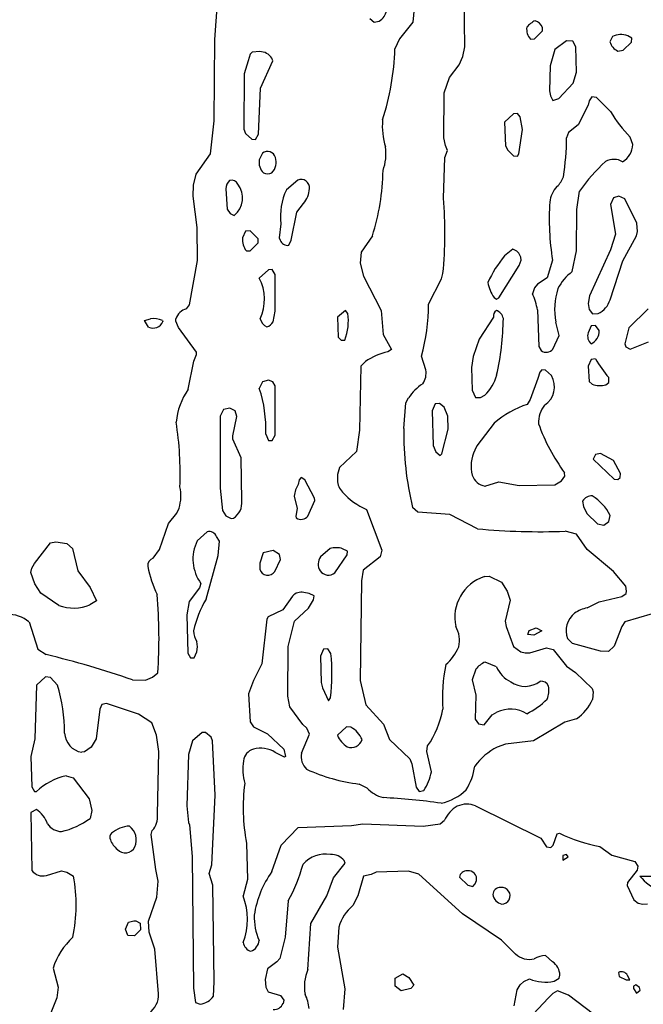
# Model space of a CAD drawing. Extents: x -7.2 to 7.3, y 0 to 5.8.
# Drawn here: x 5.2 to 5.8, y 3 to 3.9 of the extents above; entities that cross this region are included whole.
import ezdxf

# ---------------------------------------------------------------- set-up
doc = ezdxf.new("R2010")
doc.units = 0
doc.header["$MEASUREMENT"] = 0
doc.linetypes.add('solid', pattern=[0])
doc.layers.add('1', color=1, linetype='solid')

msp = doc.modelspace()

# ---------------------------------------------------------------- linework, layer by layer
at = {"layer": '1', "color": 7, "linetype": 'solid'}
for p, q in [((5.60012, 3.87945), (5.59902, 3.95291)), ((5.55563, 3.92543), (5.55331, 3.90146)), ((5.37559, 3.88595), (5.37811, 3.91886)), ((5.51488, 3.90469), (5.51882, 3.9015)), ((5.51882, 3.9015), (5.52315, 3.90236)), ((5.55331, 3.90146), (5.54138, 3.88642)), ((5.66957, 3.89362), (5.66957, 3.89673)), ((5.54138, 3.88642), (5.53736, 3.87748)), ((5.65902, 3.8863), (5.66244, 3.8865)), ((5.66244, 3.8865), (5.66957, 3.89362)), ((5.7324, 3.88866), (5.73016, 3.88394)), ((5.74976, 3.88705), (5.74618, 3.88929)), ((5.74957, 3.88362), (5.74976, 3.88705)), ((5.3752, 3.81291), (5.37559, 3.88595)), ((5.59827, 3.87055), (5.60012, 3.87945)), ((5.69122, 3.88488), (5.68063, 3.87689)), ((5.69701, 3.88457), (5.69122, 3.88488)), ((5.69976, 3.87929), (5.69701, 3.88457)), ((5.70024, 3.85673), (5.69976, 3.87929)), ((5.74217, 3.8765), (5.74957, 3.88362)), ((5.40752, 3.8728), (5.40559, 3.86689)), ((5.40925, 3.87457), (5.40752, 3.8728)), ((5.41598, 3.87508), (5.40925, 3.87457)), ((5.42764, 3.86693), (5.42685, 3.86917)), ((5.59488, 3.86315), (5.59827, 3.87055)), ((5.68063, 3.87689), (5.67665, 3.86228)), ((5.73728, 3.87559), (5.74217, 3.8765)), ((5.40559, 3.86689), (5.40205, 3.85508)), ((5.41681, 3.8422), (5.42764, 3.86693)), ((5.58622, 3.85189), (5.59488, 3.86315)), ((5.67665, 3.86228), (5.67598, 3.8398)), ((5.40205, 3.85508), (5.40165, 3.80539)), ((5.58142, 3.83815), (5.58622, 3.85189)), ((5.69724, 3.84681), (5.70024, 3.85673)), ((5.41476, 3.8011), (5.41681, 3.8422)), ((5.68429, 3.83299), (5.69724, 3.84681)), ((5.58126, 3.79776), (5.58142, 3.83815)), ((5.67598, 3.8398), (5.67689, 3.83543)), ((5.67689, 3.83543), (5.67902, 3.8313)), ((5.71402, 3.83453), (5.7115, 3.83106)), ((5.71827, 3.83378), (5.71402, 3.83453)), ((5.73075, 3.82122), (5.71827, 3.83378)), ((5.67902, 3.8313), (5.68429, 3.83299)), ((5.71063, 3.82689), (5.70177, 3.80941)), ((5.7115, 3.83106), (5.71063, 3.82689)), ((5.64382, 3.81937), (5.63563, 3.81189)), ((5.64724, 3.81953), (5.64382, 3.81937)), ((5.64976, 3.81654), (5.64724, 3.81953)), ((5.65165, 3.80524), (5.64976, 3.81654)), ((5.37193, 3.78343), (5.3752, 3.81291)), ((5.63563, 3.81189), (5.63665, 3.79063)), ((5.70177, 3.80941), (5.69303, 3.8024)), ((5.40165, 3.80539), (5.40335, 3.80169)), ((5.40335, 3.80169), (5.40882, 3.7965)), ((5.4122, 3.7963), (5.41476, 3.8011)), ((5.6485, 3.78331), (5.65165, 3.80524)), ((5.69303, 3.8024), (5.69134, 3.7978)), ((5.75063, 3.79165), (5.74831, 3.79823)), ((5.40882, 3.7965), (5.4122, 3.7963)), ((5.5826, 3.79091), (5.58126, 3.79776)), ((5.58461, 3.78642), (5.5826, 3.79091)), ((5.63665, 3.79063), (5.63846, 3.78673)), ((5.35882, 3.76512), (5.37193, 3.78343)), ((5.4185, 3.78398), (5.41559, 3.77791)), ((5.58221, 3.78), (5.58461, 3.78642)), ((5.63846, 3.78673), (5.64382, 3.7815)), ((5.64382, 3.7815), (5.64724, 3.7813)), ((5.64724, 3.7813), (5.6485, 3.78331)), ((5.58079, 3.74374), (5.58221, 3.78)), ((5.35654, 3.75532), (5.35882, 3.76512)), ((5.35638, 3.74547), (5.35654, 3.75532)), ((5.45016, 3.75988), (5.43988, 3.75114)), ((5.35976, 3.71728), (5.35638, 3.74547)), ((5.38559, 3.75189), (5.38665, 3.73386)), ((5.70063, 3.73343), (5.70295, 3.75)), ((5.73815, 3.74543), (5.73354, 3.74398)), ((5.74354, 3.74311), (5.73815, 3.74543)), ((5.44917, 3.73114), (5.45528, 3.73882)), ((5.73354, 3.74398), (5.73063, 3.73791)), ((5.73063, 3.73791), (5.73524, 3.7113)), ((5.75441, 3.72114), (5.74354, 3.74311)), ((5.38665, 3.73386), (5.38961, 3.72996)), ((5.38961, 3.72996), (5.39311, 3.72807)), ((5.4441, 3.70583), (5.44917, 3.73114)), ((5.70024, 3.69642), (5.70063, 3.73343)), ((5.43488, 3.72071), (5.43343, 3.70811)), ((5.75508, 3.71382), (5.75441, 3.72114)), ((5.36024, 3.68776), (5.35976, 3.71728)), ((5.40335, 3.71398), (5.40059, 3.70791)), ((5.4074, 3.71433), (5.40335, 3.71398)), ((5.41453, 3.7072), (5.4074, 3.71433)), ((5.51705, 3.70969), (5.50709, 3.69516)), ((5.73524, 3.7113), (5.73059, 3.69728)), ((5.74185, 3.68736), (5.75394, 3.70969)), ((5.75394, 3.70969), (5.75508, 3.71382)), ((5.4074, 3.6965), (5.41453, 3.70362)), ((5.41453, 3.70362), (5.41453, 3.7072)), ((5.43343, 3.70811), (5.43425, 3.70583)), ((5.44221, 3.7013), (5.4441, 3.70583)), ((5.40398, 3.6963), (5.4074, 3.6965)), ((5.50709, 3.69516), (5.50622, 3.68539)), ((5.64311, 3.69776), (5.63563, 3.69189)), ((5.69638, 3.67768), (5.70024, 3.69642)), ((5.73059, 3.69728), (5.71189, 3.65587)), ((5.35295, 3.64803), (5.36024, 3.68776)), ((5.50622, 3.68539), (5.50921, 3.6737)), ((5.63047, 3.65429), (5.64874, 3.68323)), ((5.64874, 3.68323), (5.65063, 3.68791)), ((5.65063, 3.68791), (5.65016, 3.69071)), ((5.67866, 3.68791), (5.67402, 3.67228)), ((5.73035, 3.65248), (5.74185, 3.68736)), ((5.42382, 3.67933), (5.41559, 3.67189)), ((5.42721, 3.67953), (5.42382, 3.67933)), ((5.42972, 3.67528), (5.42721, 3.67953)), ((5.4298, 3.64232), (5.42972, 3.67528)), ((5.57921, 3.67134), (5.58039, 3.6761)), ((5.50921, 3.6737), (5.52496, 3.64291)), ((5.56744, 3.64854), (5.57921, 3.67134)), ((5.66532, 3.66642), (5.66244, 3.66315)), ((5.67402, 3.67228), (5.66532, 3.66642)), ((5.66244, 3.66315), (5.66063, 3.65791)), ((5.35024, 3.64445), (5.35295, 3.64803)), ((5.62626, 3.65457), (5.62831, 3.65287)), ((5.62831, 3.65287), (5.63047, 3.65429)), ((5.71189, 3.65587), (5.71063, 3.64917)), ((5.71063, 3.64917), (5.71169, 3.64386)), ((5.42807, 3.63264), (5.4298, 3.64232)), ((5.49291, 3.64295), (5.48563, 3.63685)), ((5.495, 3.64024), (5.49291, 3.64295)), ((5.52496, 3.64291), (5.52669, 3.62138)), ((5.66508, 3.64331), (5.6665, 3.61055)), ((5.71169, 3.64386), (5.71465, 3.63992)), ((5.71465, 3.63992), (5.71965, 3.64012)), ((5.76437, 3.64433), (5.74705, 3.62728)), ((5.31264, 3.63382), (5.31811, 3.63539)), ((5.31634, 3.62791), (5.31264, 3.63382)), ((5.3287, 3.63386), (5.32913, 3.63291)), ((5.34059, 3.63327), (5.34079, 3.63539)), ((5.34307, 3.62744), (5.34059, 3.63327)), ((5.48563, 3.63685), (5.4865, 3.61906)), ((5.62563, 3.63685), (5.61276, 3.61713)), ((5.6848, 3.62047), (5.68165, 3.63248)), ((5.35917, 3.60532), (5.34307, 3.62744)), ((5.52669, 3.62138), (5.53409, 3.60772)), ((5.71339, 3.62898), (5.71063, 3.62291)), ((5.71724, 3.62953), (5.71339, 3.62898)), ((5.72047, 3.62484), (5.71724, 3.62953)), ((5.74705, 3.62728), (5.74346, 3.61307)), ((5.4865, 3.61906), (5.48898, 3.6163)), ((5.48898, 3.6163), (5.49224, 3.6163)), ((5.61276, 3.61713), (5.6074, 3.60154)), ((5.67906, 3.60827), (5.6848, 3.62047)), ((5.74346, 3.61307), (5.74433, 3.61039)), ((5.74831, 3.60823), (5.76484, 3.6148)), ((5.35933, 3.60343), (5.35917, 3.60532)), ((5.53409, 3.60772), (5.53095, 3.60567)), ((5.6665, 3.61055), (5.66854, 3.60689)), ((5.74433, 3.61039), (5.74831, 3.60823)), ((5.35185, 3.57213), (5.35685, 3.59744)), ((5.35685, 3.59744), (5.35933, 3.60343)), ((5.51083, 3.59697), (5.50669, 3.59291)), ((5.56496, 3.58949), (5.56114, 3.60193)), ((5.6074, 3.60154), (5.60591, 3.59181)), ((5.71339, 3.59898), (5.71063, 3.59291)), ((5.71724, 3.59953), (5.71339, 3.59898)), ((5.50669, 3.59291), (5.50563, 3.53539)), ((5.60591, 3.59181), (5.60669, 3.57134)), ((5.66732, 3.5876), (5.66563, 3.58185)), ((5.66902, 3.58953), (5.66732, 3.5876)), ((5.67244, 3.58933), (5.66902, 3.58953)), ((5.67772, 3.58441), (5.67244, 3.58933)), ((5.71063, 3.59291), (5.71154, 3.57906)), ((5.4185, 3.57898), (5.41559, 3.57291)), ((5.42378, 3.58035), (5.4185, 3.57898)), ((5.42772, 3.57894), (5.42378, 3.58035)), ((5.42972, 3.57524), (5.42772, 3.57894)), ((5.66563, 3.58185), (5.65866, 3.56287)), ((5.71154, 3.57906), (5.71433, 3.57673)), ((5.72646, 3.57622), (5.72929, 3.57815)), ((5.72929, 3.57815), (5.72925, 3.5826)), ((5.42976, 3.53106), (5.42972, 3.57524)), ((5.60669, 3.57134), (5.60965, 3.56492)), ((5.54539, 3.53697), (5.5472, 3.56008)), ((5.5472, 3.56008), (5.54957, 3.56441)), ((5.60965, 3.56492), (5.61409, 3.56472)), ((5.61409, 3.56472), (5.61803, 3.56681)), ((5.65866, 3.56287), (5.65606, 3.55866)), ((5.3835, 3.55398), (5.38059, 3.54791)), ((5.38909, 3.55528), (5.3835, 3.55398)), ((5.39382, 3.55287), (5.38909, 3.55528)), ((5.39547, 3.54783), (5.39382, 3.55287)), ((5.57335, 3.55898), (5.57063, 3.55291)), ((5.57063, 3.55291), (5.57169, 3.52185)), ((5.5774, 3.55933), (5.57335, 3.55898)), ((5.58134, 3.55614), (5.5774, 3.55933)), ((5.58476, 3.54799), (5.58134, 3.55614)), ((5.38059, 3.54791), (5.38059, 3.48343)), ((5.39185, 3.53039), (5.39547, 3.54783)), ((5.585, 3.53642), (5.58476, 3.54799)), ((5.6263, 3.54181), (5.61083, 3.52154)), ((5.50563, 3.53539), (5.50276, 3.51622)), ((5.57925, 3.51437), (5.585, 3.53642)), ((5.39185, 3.52736), (5.39185, 3.53039)), ((5.39937, 3.51059), (5.39185, 3.52736)), ((5.42146, 3.53205), (5.42398, 3.52626)), ((5.42398, 3.52626), (5.42721, 3.52626)), ((5.42721, 3.52626), (5.42976, 3.53106)), ((5.50276, 3.51622), (5.48768, 3.50213)), ((5.57169, 3.52185), (5.57398, 3.51595)), ((5.57398, 3.51595), (5.57795, 3.51287)), ((5.61083, 3.52154), (5.60906, 3.51756)), ((5.40004, 3.47213), (5.39937, 3.51059)), ((5.57795, 3.51287), (5.57925, 3.51437)), ((5.7174, 3.51362), (5.71512, 3.50945)), ((5.71512, 3.50945), (5.73386, 3.49146)), ((5.72177, 3.51453), (5.7174, 3.51362)), ((5.73339, 3.50827), (5.72177, 3.51453)), ((5.73976, 3.49654), (5.73339, 3.50827)), ((5.48768, 3.50213), (5.48587, 3.49563)), ((5.45138, 3.49083), (5.45059, 3.48685)), ((5.45331, 3.49291), (5.45138, 3.49083)), ((5.45661, 3.49087), (5.45331, 3.49291)), ((5.46524, 3.47453), (5.45661, 3.49087)), ((5.48587, 3.49563), (5.48571, 3.49075)), ((5.61811, 3.48539), (5.63063, 3.48913)), ((5.63063, 3.48913), (5.6489, 3.48583)), ((5.68067, 3.48646), (5.68681, 3.49008)), ((5.68681, 3.49008), (5.68969, 3.49437)), ((5.68969, 3.49437), (5.68957, 3.4972)), ((5.73386, 3.49146), (5.73724, 3.49126)), ((5.73724, 3.49126), (5.73929, 3.49311)), ((5.73929, 3.49311), (5.73976, 3.49654)), ((5.38059, 3.48343), (5.38264, 3.46343)), ((5.6489, 3.48583), (5.68067, 3.48646)), ((5.44685, 3.47642), (5.44965, 3.46508)), ((5.45925, 3.45846), (5.46539, 3.4724)), ((5.46539, 3.4724), (5.46524, 3.47453)), ((5.70563, 3.47185), (5.70654, 3.46701)), ((5.34169, 3.4611), (5.34366, 3.46563)), ((5.38264, 3.46343), (5.38563, 3.45858)), ((5.44965, 3.46508), (5.44827, 3.45827)), ((5.51177, 3.46445), (5.52563, 3.42787)), ((5.55795, 3.46201), (5.55315, 3.46614)), ((5.70654, 3.46701), (5.70937, 3.46087)), ((5.33413, 3.45173), (5.34169, 3.4611)), ((5.38563, 3.45858), (5.39035, 3.45618)), ((5.39035, 3.45618), (5.39244, 3.45646)), ((5.44827, 3.45827), (5.44874, 3.45681)), ((5.58665, 3.45988), (5.55795, 3.46201)), ((5.61134, 3.44697), (5.58665, 3.45988)), ((5.70937, 3.46087), (5.71909, 3.45146)), ((5.72465, 3.45039), (5.72933, 3.45354)), ((5.72933, 3.45354), (5.73039, 3.45909)), ((5.32614, 3.42843), (5.33413, 3.45173)), ((5.7002, 3.44224), (5.69, 3.44484)), ((5.71909, 3.45146), (5.72465, 3.45039)), ((5.36878, 3.44433), (5.35988, 3.4361)), ((5.37992, 3.43591), (5.37732, 3.44008)), ((5.37858, 3.42319), (5.37992, 3.43591)), ((5.70988, 3.42846), (5.7002, 3.44224)), ((5.21382, 3.41602), (5.22827, 3.43433)), ((5.22827, 3.43433), (5.23307, 3.43539)), ((5.23307, 3.43539), (5.24299, 3.43378)), ((5.24299, 3.43378), (5.24803, 3.42949)), ((5.24803, 3.42949), (5.2528, 3.40933)), ((5.32028, 3.42059), (5.32614, 3.42843)), ((5.42791, 3.42756), (5.41913, 3.42539)), ((5.4337, 3.42398), (5.42791, 3.42756)), ((5.47906, 3.42933), (5.47059, 3.42185)), ((5.49472, 3.42701), (5.49032, 3.42913)), ((5.49453, 3.42358), (5.49472, 3.42701)), ((5.52563, 3.42787), (5.52402, 3.42173)), ((5.73339, 3.40882), (5.70988, 3.42846)), ((5.3678, 3.38394), (5.37858, 3.42319)), ((5.41913, 3.42539), (5.41602, 3.4161)), ((5.42949, 3.40886), (5.43465, 3.41945)), ((5.43465, 3.41945), (5.4337, 3.42398)), ((5.48347, 3.40764), (5.49453, 3.42358)), ((5.52402, 3.42173), (5.50878, 3.40992)), ((5.21059, 3.40787), (5.21146, 3.41173)), ((5.21146, 3.41173), (5.21382, 3.41602)), ((5.2528, 3.40933), (5.26382, 3.39449)), ((5.41602, 3.4161), (5.41598, 3.41075)), ((5.50878, 3.40992), (5.50728, 3.4002)), ((5.21417, 3.39752), (5.21059, 3.40787)), ((5.6176, 3.40413), (5.62181, 3.40457)), ((5.62181, 3.40457), (5.6328, 3.39929)), ((5.74441, 3.39555), (5.73339, 3.40882)), ((5.21945, 3.38925), (5.21417, 3.39752)), ((5.26382, 3.39449), (5.26949, 3.38252)), ((5.36197, 3.39413), (5.35268, 3.38185)), ((5.36327, 3.39787), (5.36197, 3.39413)), ((5.50728, 3.4002), (5.50618, 3.31106)), ((5.6328, 3.39929), (5.63815, 3.39106)), ((5.7452, 3.39095), (5.74441, 3.39555)), ((5.23563, 3.37827), (5.21945, 3.38925)), ((5.44551, 3.38673), (5.43661, 3.37425)), ((5.46028, 3.38909), (5.45547, 3.39)), ((5.4598, 3.37579), (5.46437, 3.38339)), ((5.46472, 3.38701), (5.46028, 3.38909)), ((5.46437, 3.38339), (5.46472, 3.38701)), ((5.64063, 3.38299), (5.63606, 3.36421)), ((5.63815, 3.39106), (5.64063, 3.38299)), ((5.72051, 3.38165), (5.74075, 3.38626)), ((5.74075, 3.38626), (5.74476, 3.38902)), ((5.74476, 3.38902), (5.7452, 3.39095)), ((5.26949, 3.38252), (5.2637, 3.37894)), ((5.35268, 3.38185), (5.35059, 3.36984)), ((5.43661, 3.37425), (5.42343, 3.36803)), ((5.44721, 3.36402), (5.4598, 3.37579)), ((5.70976, 3.37614), (5.72051, 3.38165)), ((5.78929, 3.37701), (5.74358, 3.36358)), ((5.35059, 3.36984), (5.3515, 3.33551)), ((5.42228, 3.3661), (5.4178, 3.32591)), ((5.42343, 3.36803), (5.42228, 3.3661)), ((5.20898, 3.3635), (5.21693, 3.33909)), ((5.4415, 3.34146), (5.44721, 3.36402)), ((5.63606, 3.36421), (5.63705, 3.35941)), ((5.63705, 3.35941), (5.6437, 3.34158)), ((5.6576, 3.35591), (5.66417, 3.35811)), ((5.66417, 3.35811), (5.66917, 3.35535)), ((5.74098, 3.35941), (5.73402, 3.34173)), ((5.74358, 3.36358), (5.74098, 3.35941)), ((5.65661, 3.35213), (5.6576, 3.35591)), ((5.66189, 3.35161), (5.65661, 3.35213)), ((5.66917, 3.35535), (5.66189, 3.35161)), ((5.69673, 3.34413), (5.69224, 3.3485)), ((5.21693, 3.33909), (5.22437, 3.33417)), ((5.35961, 3.33654), (5.36024, 3.34118)), ((5.36024, 3.34118), (5.35965, 3.34579)), ((5.4413, 3.29693), (5.4415, 3.34146)), ((5.47335, 3.33894), (5.47059, 3.33287)), ((5.47724, 3.33949), (5.47335, 3.33894)), ((5.47972, 3.33524), (5.47724, 3.33949)), ((5.6437, 3.34158), (5.65016, 3.33673)), ((5.65839, 3.33579), (5.67315, 3.34035)), ((5.67315, 3.34035), (5.67929, 3.33874)), ((5.67929, 3.33874), (5.69122, 3.32378)), ((5.72161, 3.3372), (5.69673, 3.34413)), ((5.73402, 3.34173), (5.72902, 3.33697)), ((5.3515, 3.33551), (5.35398, 3.33126)), ((5.35398, 3.33126), (5.35721, 3.33126)), ((5.35721, 3.33126), (5.35961, 3.33654)), ((5.47059, 3.33287), (5.47106, 3.30917)), ((5.65016, 3.33673), (5.6541, 3.33571)), ((5.6541, 3.33571), (5.65839, 3.33579)), ((5.72902, 3.33697), (5.72161, 3.3372)), ((5.4178, 3.32591), (5.41039, 3.31102)), ((5.60988, 3.3211), (5.60661, 3.31158)), ((5.62839, 3.32323), (5.61831, 3.32752)), ((5.69122, 3.32378), (5.69933, 3.31823)), ((5.22378, 3.31429), (5.21559, 3.30685)), ((5.22835, 3.3137), (5.22378, 3.31429)), ((5.23453, 3.30689), (5.22835, 3.3137)), ((5.31362, 3.31122), (5.3198, 3.31382)), ((5.3198, 3.31382), (5.32453, 3.31783)), ((5.69933, 3.31823), (5.71421, 3.30382)), ((5.21559, 3.30685), (5.21433, 3.25858)), ((5.30189, 3.31154), (5.31362, 3.31122)), ((5.41039, 3.31102), (5.40598, 3.29909)), ((5.47106, 3.30917), (5.47224, 3.30441)), ((5.47224, 3.30441), (5.4776, 3.2928)), ((5.50618, 3.31106), (5.51106, 3.28906)), ((5.60661, 3.31158), (5.61, 3.29764)), ((5.71421, 3.30382), (5.71524, 3.30063)), ((5.40598, 3.29909), (5.40728, 3.27374)), ((5.44299, 3.28724), (5.4413, 3.29693)), ((5.4776, 3.2928), (5.47941, 3.29543)), ((5.61, 3.29764), (5.60941, 3.27618)), ((5.71524, 3.30063), (5.71461, 3.29398)), ((5.27421, 3.28949), (5.27244, 3.28535)), ((5.27862, 3.29024), (5.27421, 3.28949)), ((5.30736, 3.28079), (5.27862, 3.29024)), ((5.45472, 3.27154), (5.44299, 3.28724)), ((5.51106, 3.28906), (5.52705, 3.27169)), ((5.27244, 3.28535), (5.26929, 3.25874)), ((5.3191, 3.27291), (5.30736, 3.28079)), ((5.61724, 3.27126), (5.62449, 3.2802)), ((5.62449, 3.2802), (5.62886, 3.28244)), ((5.32346, 3.26193), (5.3191, 3.27291)), ((5.40728, 3.27374), (5.41039, 3.26941)), ((5.41039, 3.26941), (5.42295, 3.26307)), ((5.45831, 3.26815), (5.45472, 3.27154)), ((5.46059, 3.26287), (5.45831, 3.26815)), ((5.49382, 3.26929), (5.48563, 3.26181)), ((5.49776, 3.26894), (5.49382, 3.26929)), ((5.52705, 3.27169), (5.53236, 3.25815)), ((5.60941, 3.27618), (5.61236, 3.27209)), ((5.61236, 3.27209), (5.61724, 3.27126)), ((5.68961, 3.27362), (5.66154, 3.25673)), ((5.70035, 3.27665), (5.68961, 3.27362)), ((5.32559, 3.24736), (5.32346, 3.26193)), ((5.36429, 3.26429), (5.35559, 3.25681)), ((5.3674, 3.26429), (5.36429, 3.26429)), ((5.3724, 3.26004), (5.3674, 3.26429)), ((5.37354, 3.25673), (5.3724, 3.26004)), ((5.42295, 3.26307), (5.43756, 3.24929)), ((5.45335, 3.24575), (5.46059, 3.26287)), ((5.21433, 3.25858), (5.21071, 3.24283)), ((5.26484, 3.2511), (5.25878, 3.24681)), ((5.26929, 3.25874), (5.26484, 3.2511)), ((5.35559, 3.25681), (5.35217, 3.24469)), ((5.37595, 3.20811), (5.37354, 3.25673)), ((5.53236, 3.25815), (5.55071, 3.24079)), ((5.56583, 3.24736), (5.56665, 3.2522)), ((5.63646, 3.25378), (5.62894, 3.2511)), ((5.66154, 3.25673), (5.63646, 3.25378)), ((5.21071, 3.24283), (5.21146, 3.21551)), ((5.25878, 3.24681), (5.25626, 3.24658)), ((5.32433, 3.19059), (5.32559, 3.24736)), ((5.35217, 3.24469), (5.35059, 3.19839)), ((5.43831, 3.24217), (5.42992, 3.2465)), ((5.43756, 3.24929), (5.43898, 3.2428)), ((5.43898, 3.2428), (5.43831, 3.24217)), ((5.57016, 3.22902), (5.56583, 3.24736)), ((5.55071, 3.24079), (5.55244, 3.23618)), ((5.55244, 3.23618), (5.5565, 3.21524)), ((5.24221, 3.22535), (5.2487, 3.22374)), ((5.21146, 3.21551), (5.21398, 3.21126)), ((5.2487, 3.22374), (5.26303, 3.20476)), ((5.51228, 3.21445), (5.5052, 3.21803)), ((5.5565, 3.21524), (5.55902, 3.21126)), ((5.21398, 3.21126), (5.21567, 3.21134)), ((5.37307, 3.14563), (5.37595, 3.20811)), ((5.55902, 3.21126), (5.56327, 3.21236)), ((5.26303, 3.20476), (5.26547, 3.19421)), ((5.35059, 3.19839), (5.3522, 3.18346)), ((5.60965, 3.19839), (5.66819, 3.16941)), ((5.21559, 3.19535), (5.21059, 3.19264)), ((5.21059, 3.19264), (5.21146, 3.14051)), ((5.26547, 3.19421), (5.26398, 3.18724)), ((5.3522, 3.18346), (5.35311, 3.18138)), ((5.35311, 3.18138), (5.35539, 3.15315)), ((5.45063, 3.17894), (5.49827, 3.18083)), ((5.49827, 3.18083), (5.5085, 3.18236)), ((5.5085, 3.18236), (5.5626, 3.18035)), ((5.5626, 3.18035), (5.57799, 3.1824)), ((5.57799, 3.1824), (5.58181, 3.18551)), ((5.31858, 3.17272), (5.31961, 3.17638)), ((5.32264, 3.14126), (5.31858, 3.17272)), ((5.43516, 3.16335), (5.45063, 3.17894)), ((5.67929, 3.16327), (5.68276, 3.17346)), ((5.68276, 3.17346), (5.68488, 3.17386)), ((5.40409, 3.16512), (5.40512, 3.1324)), ((5.42697, 3.13949), (5.43516, 3.16335)), ((5.66819, 3.16941), (5.67335, 3.16177)), ((5.67724, 3.16122), (5.67929, 3.16327)), ((5.35539, 3.15315), (5.35658, 3.03508)), ((5.67335, 3.16177), (5.67724, 3.16122)), ((5.69138, 3.15492), (5.68791, 3.15409)), ((5.68791, 3.15409), (5.68791, 3.14976)), ((5.6926, 3.15283), (5.69138, 3.15492)), ((5.72126, 3.16189), (5.73177, 3.15433)), ((5.73177, 3.15433), (5.75252, 3.14846)), ((5.37059, 3.13783), (5.37307, 3.14563)), ((5.48205, 3.13382), (5.4928, 3.14709)), ((5.4928, 3.14709), (5.49169, 3.14933)), ((5.68791, 3.14976), (5.6926, 3.15283)), ((5.75252, 3.14846), (5.75539, 3.14437)), ((5.75539, 3.14437), (5.75472, 3.14083)), ((5.22457, 3.13598), (5.23811, 3.14016)), ((5.23811, 3.14016), (5.24291, 3.13906)), ((5.24291, 3.13906), (5.24898, 3.13551)), ((5.32476, 3.13091), (5.32264, 3.14126)), ((5.37402, 3.1274), (5.37059, 3.13783)), ((5.51598, 3.13689), (5.50913, 3.13535)), ((5.52039, 3.13909), (5.51598, 3.13689)), ((5.54941, 3.13992), (5.52039, 3.13909)), ((5.55886, 3.13736), (5.54941, 3.13992)), ((5.59791, 3.10158), (5.55886, 3.13736)), ((5.75472, 3.14083), (5.7461, 3.12961)), ((5.32362, 3.11665), (5.32476, 3.13091)), ((5.37504, 3.04055), (5.37402, 3.1274)), ((5.40512, 3.1324), (5.40106, 3.11776)), ((5.47614, 3.11787), (5.48205, 3.13382)), ((5.50913, 3.13535), (5.50402, 3.11787)), ((5.59512, 3.13441), (5.60276, 3.12748)), ((5.60276, 3.12748), (5.60724, 3.12622)), ((5.60724, 3.12622), (5.60937, 3.12862)), ((5.60937, 3.12862), (5.61043, 3.13146)), ((5.7461, 3.12961), (5.74563, 3.12697)), ((5.74563, 3.12697), (5.75154, 3.11425)), ((5.75713, 3.13535), (5.80618, 3.13535)), ((5.46177, 3.09299), (5.47614, 3.11787)), ((5.50402, 3.11787), (5.49953, 3.10913)), ((5.31626, 3.095), (5.32362, 3.11665)), ((5.44161, 3.11327), (5.43874, 3.08071)), ((5.75154, 3.11425), (5.75555, 3.11122)), ((5.75555, 3.11122), (5.75969, 3.11043)), ((5.75969, 3.11043), (5.76386, 3.11075)), ((5.6328, 3.07815), (5.59791, 3.10158)), ((5.29559, 3.08784), (5.29831, 3.09413)), ((5.29831, 3.09413), (5.30311, 3.09535)), ((5.30311, 3.09535), (5.30492, 3.09528)), ((5.30492, 3.09528), (5.3087, 3.09323)), ((5.3087, 3.09323), (5.30898, 3.08732)), ((5.31673, 3.08524), (5.31626, 3.095)), ((5.45917, 3.05165), (5.46177, 3.09299)), ((5.29772, 3.0822), (5.29559, 3.08784)), ((5.30898, 3.08732), (5.30362, 3.08197)), ((5.32197, 3.06984), (5.31673, 3.08524)), ((5.48685, 3.08972), (5.48583, 3.07169)), ((5.30362, 3.08197), (5.29772, 3.0822)), ((5.43874, 3.08071), (5.43398, 3.06169)), ((5.64543, 3.06559), (5.6328, 3.07815)), ((5.3252, 3.02996), (5.32197, 3.06984)), ((5.48583, 3.07169), (5.4924, 3.03433)), ((5.4313, 3.0585), (5.42299, 3.05244)), ((5.43398, 3.06169), (5.4313, 3.0585)), ((5.67874, 3.05866), (5.67244, 3.06429)), ((5.23059, 3.05283), (5.2352, 3.03591)), ((5.42299, 3.05244), (5.42091, 3.04287)), ((5.53748, 3.04398), (5.54437, 3.04776)), ((5.54437, 3.04776), (5.54988, 3.04461)), ((5.73791, 3.04909), (5.73839, 3.04551)), ((5.37453, 3.0278), (5.37504, 3.04055)), ((5.42091, 3.04287), (5.42134, 3.03595)), ((5.53748, 3.03669), (5.53748, 3.04398)), ((5.54988, 3.04461), (5.55433, 3.03764)), ((5.64976, 3.03787), (5.65303, 3.04087)), ((5.65303, 3.04087), (5.65795, 3.04319)), ((5.68008, 3.0411), (5.68476, 3.04398)), ((5.68476, 3.04398), (5.68528, 3.04654)), ((5.73839, 3.04551), (5.74484, 3.04232)), ((5.74484, 3.04232), (5.74803, 3.04256)), ((5.74803, 3.04256), (5.7461, 3.04634)), ((5.2352, 3.03591), (5.2339, 3.02622)), ((5.35658, 3.03508), (5.35835, 3.02209)), ((5.42134, 3.03595), (5.4235, 3.03177)), ((5.4235, 3.03177), (5.43449, 3.02846)), ((5.4924, 3.03433), (5.49083, 3.01591)), ((5.54276, 3.03268), (5.53748, 3.03669)), ((5.55161, 3.03457), (5.54276, 3.03268)), ((5.55433, 3.03764), (5.55161, 3.03457)), ((5.64417, 3.01902), (5.64697, 3.03331)), ((5.64697, 3.03331), (5.64976, 3.03787)), ((5.67906, 3.03004), (5.67488, 3.02606)), ((5.68331, 3.03252), (5.67906, 3.03004)), ((5.69295, 3.02874), (5.68331, 3.03252)), ((5.75331, 3.03787), (5.75126, 3.03669)), ((5.75126, 3.03669), (5.75138, 3.0348)), ((5.75138, 3.0348), (5.75417, 3.03035)), ((5.75677, 3.03551), (5.75331, 3.03787)), ((5.75417, 3.03035), (5.75744, 3.03303)), ((5.75744, 3.03303), (5.75677, 3.03551)), ((5.2339, 3.02622), (5.22059, 2.99283)), ((5.35835, 3.02209), (5.36264, 3.02051)), ((5.43449, 3.02846), (5.43764, 3.02433)), ((5.43764, 3.02433), (5.43693, 3.02114)), ((5.67488, 3.02606), (5.66169, 3.01189)), ((5.73201, 2.99925), (5.69295, 3.02874))]:
    msp.add_line(p, q, dxfattribs=at)
for centre, radius, start, end in [((5.51646, 3.91393), 0.01336, 300.03655, 351.72828), ((5.668, 3.89501), 0.01251, 171.35266, 224.1117), ((5.67212, 3.88363), 0.02116, 115.08407, 141.20174), ((5.65972, 3.89274), 0.01062, 22.07098, 71.18021), ((5.74005, 3.8723), 0.01806, 70.17011, 115.06705), ((5.299, 3.88621), 0.23852, 342.32317, 357.90361), ((5.74256, 3.88731), 0.01285, 195.20895, 245.76864), ((5.41606, 3.86226), 0.01282, 32.6339, 90.32223), ((5.84908, 3.89339), 0.13861, 211.37844, 223.35926), ((5.58824, 3.80787), 0.06226, 174.54968, 197.12999), ((5.48714, 3.78312), 0.0421, -20.31049, 8.76183), ((5.43716, 3.8004), 0.25419, 351.47486, 359.41316), ((5.73219, 3.79208), 0.01845, 300.73257, 358.65857), ((5.42301, 3.77814), 0.00737, 16.48902, 127.69885), ((5.41626, 3.776), 0.01445, 317.80564, 377.03086), ((5.4285, 3.7756), 0.01312, 169.84055, 225.15539), ((5.84304, 3.65029), 0.17195, 132.75869, 144.55662), ((5.73368, 3.76313), 0.01531, 58.79831, 118.84592), ((5.42311, 3.77444), 0.00901, 244.61402, 295.33102), ((5.31833, 3.77219), 0.20832, 342.53865, 358.9851), ((5.66804, 3.77021), 0.02183, 312.10513, 339.91802), ((5.39596, 3.75186), 0.01037, 132.34422, 179.63255), ((5.39044, 3.75301), 0.00668, 27.93707, 102.66738), ((5.38046, 3.74375), 0.02014, 308.90585, 397.97275), ((5.45306, 3.75289), 0.00757, 354.18487, 472.55728), ((5.70029, 3.73724), 0.02432, 136.3902, 173.11221), ((5.4928, 3.72682), 0.05824, 155.31729, 186.02249), ((5.43791, 3.75347), 0.02272, 319.84899, 356.61211), ((5.20841, 3.71209), 0.37372, 354.47411, 364.85821), ((5.92295, 3.72588), 0.24722, 176.68855, 188.83338), ((5.41636, 3.70621), 0.01586, 173.83535, 218.66883), ((5.44118, 3.70876), 0.00752, 202.89888, 277.79541), ((5.6398, 3.6874), 0.01088, 17.72937, 72.27065), ((5.72355, 3.6202), 0.11344, 140.80893, 155.13026), ((5.72274, 3.64219), 0.04421, 126.60928, 152.67766), ((5.37915, 3.65285), 0.04112, -25.11692, 27.58937), ((5.65438, 3.67429), 0.03435, 190.69991, 215.04471), ((5.62146, 3.638), 0.04394, 6.93299, 26.94374), ((5.74325, 3.64382), 0.06263, 162.66436, 190.42794), ((5.39555, 3.64804), 0.17189, 344.4398, 360.16551), ((5.71158, 3.65793), 0.01955, 294.3773, 343.81892), ((5.35412, 3.63094), 0.01406, 106.04489, 161.51705), ((5.44925, 3.63338), 0.04626, 338.33629, 368.52701), ((5.63192, 3.63773), 0.00635, 124.65554, 187.97859), ((5.62463, 3.63344), 0.0102, 12.83435, 68.83347), ((5.32034, 3.63655), 0.00952, 245.14209, 337.54707), ((5.32082, 3.61677), 0.01882, 65.23819, 98.27132), ((5.42703, 3.63815), 0.011, 194.53007, 244.89956), ((5.4192, 3.63814), 0.01044, 287.65413, 328.2088), ((5.39206, 3.63846), 0.24252, 347.22854, 359.3514), ((5.71984, 3.61999), 0.00967, 162.42037, 227.4461), ((5.7079, 3.62424), 0.01259, 295.45806, 362.73001), ((5.54168, 3.55324), 0.05352, 101.57158, 125.20385), ((5.67311, 3.6128), 0.00747, 232.29607, 322.64003), ((5.80204, 3.64695), 0.09715, 209.21672, 221.48085), ((5.54888, 3.58644), 0.01637, 324.97939, 370.73482), ((5.59042, 3.59507), 0.03951, 314.33749, 344.99691), ((5.66104, 3.57434), 0.01948, 302.73092, 391.13225), ((5.40159, 3.53704), 0.06087, 144.79869, 174.64493), ((5.30791, 3.5366), 0.11364, -2.29747, 18.63474), ((5.58279, 3.54369), 0.03915, 121.58513, 148.05658), ((5.72112, 3.59372), 0.01829, 248.20662, 286.95863), ((5.68349, 3.4755), 0.08756, 108.25359, 130.77836), ((5.69093, 3.54237), 0.02485, 141.15484, 182.4614), ((5.04836, 3.4965), 0.29625, 357.68447, 368.97564), ((5.81812, 3.53099), 0.27279, 178.74493, 193.75292), ((5.82917, 3.59978), 0.17323, 199.72994, 216.30799), ((5.63705, 3.50327), 0.03143, 152.95751, 195.02507), ((5.50213, 3.49121), 0.01642, 181.6245, 223.81959), ((5.62016, 3.49936), 0.01411, 197.48713, 261.67196), ((5.3078, 3.47644), 0.03745, 343.22823, 372.47536), ((5.47434, 3.47245), 0.02778, 148.76899, 171.78666), ((5.38268, 3.47087), 0.01741, 304.1124, 364.14402), ((5.53792, 3.52367), 0.06474, 222.61103, 246.17535), ((5.71393, 3.46678), 0.00973, 87.40138, 148.57786), ((5.69088, 3.43878), 0.04443, 27.20115, 58.07807), ((5.45313, 3.46318), 0.00773, 235.44424, 322.42616), ((5.66717, 4.05639), 0.61197, 264.76558, 272.13807), ((5.39305, 3.41978), 0.03697, 153.79056, 216.3321), ((5.37059, 3.43726), 0.0073, 22.7131, 104.36408), ((5.48436, 3.41069), 0.01938, 72.10898, 105.8901), ((5.32251, 3.414), 0.00696, 108.73651, 186.31891), ((5.4793, 3.41527), 0.01091, 142.92824, 212.73827), ((5.41267, 3.43154), 0.09879, 190.6839, 206.13219), ((5.42316, 3.4128), 0.00746, 195.94064, 328.12227), ((5.47759, 3.41462), 0.00913, 215.11095, 310.09818), ((5.62929, 3.36766), 0.0383, 107.76796, 192.49283), ((4.87066, 3.34937), 0.45496, 356.02547, 364.8748), ((5.45341, 3.33412), 0.09905, 149.80422, 167.52655), ((5.45338, 3.37958), 0.01063, 78.62849, 137.69125), ((5.24883, 3.41367), 0.03778, 249.55215, 293.17994), ((5.71636, 3.34523), 0.0316, 102.04184, 124.30933), ((5.19109, 3.34278), 0.02737, 49.20447, 94.26802), ((5.71106, 3.3556), 0.02011, 128.49432, 200.66063), ((5.56984, 3.34681), 0.02538, 347.00653, 389.66691), ((5.37583, 3.35601), 0.01915, 181.50647, 212.27996), ((5.55574, 3.35725), 0.04205, 310.25602, 337.41944), ((5.02985, 2.52401), 0.83319, 70.94303, 76.49864), ((5.32421, 3.31657), 0.15663, 352.24597, 366.84605), ((5.71855, 3.29612), 0.13871, 167.91529, 184.5479), ((5.62791, 3.30618), 0.0234, 114.22054, 140.37536), ((5.65372, 3.33453), 0.02775, 204.04113, 243.21249), ((5.09602, 3.26424), 0.14492, 359.81868, 377.11583), ((5.65402, 3.3277), 0.02203, 234.4797, 307.9178), ((5.66837, 3.30315), 0.00721, 21.44138, 96.4555), ((5.65648, 3.30198), 0.01898, 335.97206, 371.56298), ((5.6252, 3.34253), 0.06852, 296.36579, 315.20018), ((5.67756, 3.30994), 0.04034, 304.41237, 336.69762), ((5.49269, 3.30209), 0.08921, 325.99982, 349.03199), ((5.64106, 3.25744), 0.02782, 58.42965, 116.01515), ((5.4874, 3.24913), 0.02235, 23.14106, 62.39687), ((5.25928, 3.26468), 0.01836, 182.78747, 260.52765), ((5.50837, 3.27204), 0.02494, 204.21572, 236.27437), ((5.49803, 3.26113), 0.01043, 250.39856, 342.0596), ((5.65318, 3.20253), 0.05428, 116.52833, 144.45051), ((5.41342, 3.23777), 0.01193, 105.10331, 175.1522), ((5.41692, 3.22545), 0.02473, 58.28638, 105.48524), ((5.46933, 3.24295), 0.01623, 170.06387, 225.86992), ((5.4435, 3.23086), 0.0427, 169.31443, 196.7129), ((5.55505, 3.24185), 0.05452, 327.94994, 351.82657), ((5.25376, 3.17136), 0.05522, 102.07505, 133.61075), ((5.52545, 3.38051), 0.16374, 245.68381, 262.89352), ((5.51869, 3.24056), 0.05275, 327.68778, 347.36081), ((5.56617, 3.19641), 0.16507, 172.27894, 190.92627), ((5.53443, 3.23516), 0.03032, 223.09328, 255.07115), ((5.56836, 3.24719), 0.04751, 282.6209, 313.82583), ((5.50321, 2.69161), 0.51479, 81.56248, 87.39367), ((5.60587, 3.17511), 0.02621, 118.83479, 156.61588), ((5.60177, 3.18076), 0.0193, 65.9285, 116.27039), ((5.19979, 3.1728), 0.02754, 20.22979, 54.98833), ((5.30592, 3.18882), 0.01849, 317.726, 365.50007), ((5.23868, 3.19103), 0.01569, 213.72084, 267.77713), ((5.22011, 3.24865), 0.07546, 283.76736, 305.53963), ((5.3011, 3.15166), 0.02877, 93.91586, 129.10962), ((5.28919, 3.16781), 0.01601, -22.48008, 51.57425), ((5.28639, 3.17035), 0.005, 133.50489, 207.68665), ((5.7539, 3.32236), 0.16376, 245.07364, 258.50327), ((5.30211, 3.17621), 0.02174, 202.10316, 230.45025), ((5.29536, 3.16588), 0.00957, 222.16651, 334.09253), ((5.47477, 3.12912), 0.02615, 79.60096, 139.50747), ((5.4801, 3.13993), 0.01492, 39.03747, 92.35547), ((5.29863, 3.19014), 0.16234, 331.73632, 344.25978), ((5.22149, 3.14832), 0.01271, 217.89219, 284.00545), ((5.1101, 3.10982), 0.14124, -11.95949, 10.48158), ((5.4993, 3.08724), 0.08923, 144.15676, 171.44515), ((5.60181, 3.13346), 0.00676, 85.33718, 171.88334), ((5.60337, 3.13303), 0.00723, 347.40643, 458.03421), ((5.79904, 3.17227), 0.05585, 221.37033, 244.23817), ((5.63188, 3.11856), 0.00673, 86.53332, 177.46139), ((5.63574, 3.12078), 0.01075, 190.30583, 255.85678), ((5.63316, 3.11784), 0.00749, 269.64136, 456.70037), ((5.34585, 3.09661), 0.05913, -20.41564, 20.95455), ((5.52572, 3.07818), 0.04055, 130.24131, 163.45981), ((5.46013, 3.09852), 0.04911, 177.67223, 204.90816), ((5.29079, 3.03394), 0.06309, 132.36984, 162.57235), ((5.41097, 3.07737), 0.0098, 188.13359, 253.07178), ((5.40351, 3.07925), 0.01216, 292.21872, 353.31457), ((5.65795, 3.07948), 0.01868, 227.94949, 283.29917), ((5.67468, 3.03778), 0.0266, 94.83396, 117.87332), ((5.67012, 3.04619), 0.01516, 1.29785, 55.34785), ((5.49318, 3.03669), 0.03715, 156.24962, 191.49008), ((5.74059, 3.04351), 0.00619, 27.14689, 115.65093), ((5.67271, 3.08132), 0.04089, 248.84447, 280.38061), ((5.30522, 3.02897), 0.02001, 304.87066, 362.832), ((5.36035, 3.03759), 0.01723, 277.61946, 325.36569), ((5.4287, 3.02489), 0.00904, 266.74746, 335.48501), ((5.42673, 3.01416), 0.03364, 4.25676, 26.73765)]:
    msp.add_arc(centre, radius, start, end, dxfattribs=at)

doc.saveas('drawing.dxf')
